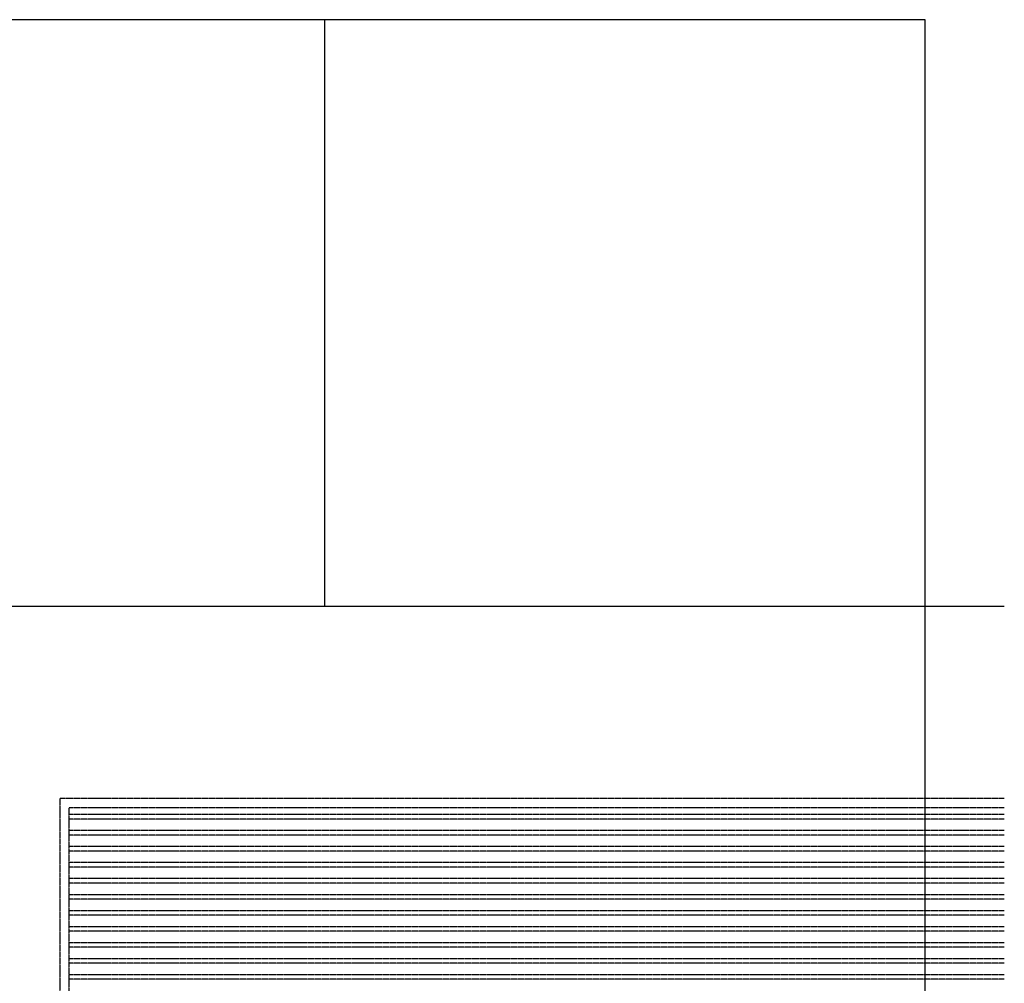
# Model space of a CAD drawing. Units: millimetres. Extents: x -98071 to 383206, y -112026 to 37255.
# Drawn here: x 64218 to 65941, y 20088 to 21773 of the extents above; entities that cross this region are included whole.
import ezdxf

# ---------------------------------------------------------------- set-up
doc = ezdxf.new("R2010")
doc.units = ezdxf.units.MM
doc.linetypes.add('HIDDEN2', pattern=[0.1875, 0.125, -0.0625])
doc.layers.add('ACV Obra', color=33, linetype='Continuous')
doc.layers.add('ACV Transparente', color=60, linetype='Continuous', plot=False)

# ---------------------------------------------------------------- blocks, each defined once
blk = doc.blocks.new('A$C1FBC6BF8')
at = {"layer": 'ACV Obra'}
for p, q in [((5002.1, 3573.8), (5002.1, 2549.8)), ((-3661.3, 2549.8), (6191.3, 2549.8))]:
    blk.add_line(p, q, dxfattribs=at)
at = {"layer": 'ACV Obra', "linetype": 'HIDDEN2'}
for p, q in [((6191.3, 2185.4, 0), (4555.2, 2185.4, 0)), ((6191.3, 2177.4, 0), (4555.2, 2177.4, 0)), ((6191.3, 2157.4, 0), (4555.2, 2157.4, 0)), ((6191.3, 2149.4, 0), (4555.2, 2149.4, 0)), ((6191.3, 2129.4, 0), (4555.2, 2129.4, 0)), ((6191.3, 2121.4, 0), (4555.2, 2121.4, 0)), ((6191.3, 2101.4, 0), (4555.2, 2101.4, 0)), ((6191.3, 2093.4, 0), (4555.2, 2093.4, 0)), ((6191.3, 2073.4, 0), (4555.2, 2073.4, 0)), ((6191.3, 2065.4, 0), (4555.2, 2065.4, 0)), ((6191.3, 2045.4, 0), (4555.2, 2045.4, 0)), ((6191.3, 2037.4, 0), (4555.2, 2037.4, 0)), ((6191.3, 2017.4, 0), (4555.2, 2017.4, 0)), ((6191.3, 2009.4, 0), (4555.2, 2009.4, 0)), ((6191.3, 1989.4, 0), (4555.2, 1989.4, 0)), ((6191.3, 1981.4, 0), (4555.2, 1981.4, 0)), ((6191.3, 1961.4, 0), (4555.2, 1961.4, 0)), ((6191.3, 1953.4, 0), (4555.2, 1953.4, 0)), ((6191.3, 1933.4, 0), (4555.2, 1933.4, 0)), ((6191.3, 1925.4, 0), (4555.2, 1925.4, 0)), ((6191.3, 1905.4, 0), (4555.2, 1905.4, 0)), ((6191.3, 1897.4, 0), (4555.2, 1897.4, 0))]:
    blk.add_line(p, q, dxfattribs=at)
for points in [[(6191.3, 2213.5), (4539.2, 2213.5), (4539.2, 1617.1), (6191.3, 1617.1)], [(6191.3, 2197.5), (4555.2, 2197.5), (4555.2, 1633.1), (6191.3, 1633.1)]]:
    blk.add_lwpolyline(points, dxfattribs=at)

msp = doc.modelspace()

# ---------------------------------------------------------------- linework, layer by layer
at = {"layer": 'ACV Transparente'}
msp.add_lwpolyline([(56223.5, 17472.8), (65802.3, 17472.8), (65802.3, 21772.7), (56223.5, 21772.7)], close=True, dxfattribs=at)

# ---------------------------------------------------------------- block references
at = {"layer": 'ACV Obra'}
msp.add_blockref('A$C1FBC6BF8', (59749.3, 18197.7), dxfattribs=at)

doc.saveas('drawing.dxf')
